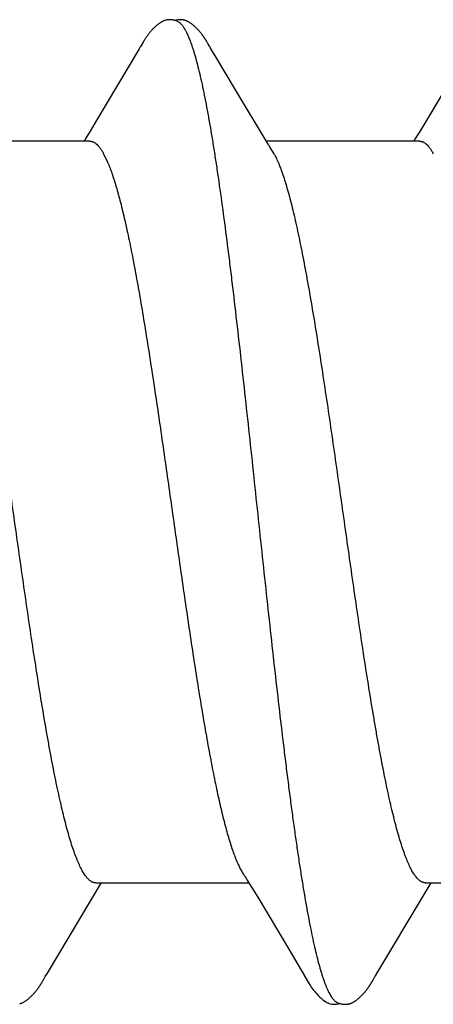
# Model space of a CAD drawing. Units: inches. Extents: x 93.3 to 106.1, y 35.9 to 44.4.
# Drawn here: x 102.9 to 103, y 38 to 38.2 of the extents above; entities that cross this region are included whole.
import ezdxf

# ---------------------------------------------------------------- set-up
doc = ezdxf.new("R2010")
doc.units = ezdxf.units.IN
doc.header["$MEASUREMENT"] = 0
doc.layers.add('Fastener', color=9, linetype='Continuous')
doc.layers.add('SCREW', color=9, linetype='Continuous', lineweight=0)

# ---------------------------------------------------------------- blocks, each defined once
blk = doc.blocks.new('#12-14 x 1.50 HWH Steel Fastener')
at = {"layer": 'Fastener', "linetype": 'Continuous'}
for p, q in [((0.6681461745599933, 0.1002358319999992), (0.6585488741599974, 0.08412926604000148)), ((0.6682914829199973, 0.1004798695599973), (0.6681461745599933, 0.1002358319999992)), ((0.6683787305199971, 0.1006289528800011), (0.6682914829199973, 0.1004798695599973)), ((0.6684389365999976, 0.1007336575199993), (0.6683787305199971, 0.1006289528800011)), ((0.6687395848399973, 0.1012660495599995), (0.6684389365999976, 0.1007336575199993)), ((0.6688568521599976, 0.1014709418399988), (0.6687395848399973, 0.1012660495599995)), ((0.6826762831199957, 0.1019214263600006), (0.6825828437199988, 0.1020739899599974)), ((0.6827714565200012, 0.1017630834800016), (0.6826762831199957, 0.1019214263600006)), ((0.6828711783600028, 0.1015942171599988), (0.6827714565200012, 0.1017630834800016)), ((0.6829758428799977, 0.101414093999999), (0.6828711783600028, 0.1015942171599988)), ((0.6830920566399925, 0.1012113070399998), (0.6829758428799977, 0.101414093999999)), ((0.6833269923599943, 0.1007983240399994), (0.6830920566399925, 0.1012113070399998)), ((0.6833867506399969, 0.1006951022799996), (0.6833269923599943, 0.1007983240399994)), ((0.6834671276400002, 0.1005586393199991), (0.6833867506399969, 0.1006951022799996)), ((0.6835846764799953, 0.1003622637599975), (0.6834671276400002, 0.1005586393199991)), ((0.6842196174799966, 0.09931490940000032), (0.6835846764799953, 0.1003622637599975)), ((0.7395730770399922, 0.100280773679998), (0.7308377531199994, 0.08561132844000241)), ((0.6847219681999945, 0.09847510603999865), (0.6842196174799966, 0.09931490940000032)), ((0.6887695165600007, 0.09169191232000173), (0.6847219681999945, 0.09847510603999865)), ((0.6960515597999972, 0.07958612259999853), (0.6887695165600007, 0.09169191232000173)), ((0.7308377531199994, 0.08561132844000241), (0.7290977209599987, 0.08271612739999767)), ((0.6585488741599974, 0.08412926604000148), (0.6575139835599941, 0.08241293244000047)), ((0.6575139835599941, 0.08241293244000047), (0.6565862273199983, 0.08088447816000155)), ((0.7290977209599987, 0.08271612739999767), (0.727977328519998, 0.08086976719999939)), ((0.6574437067599987, 0.08024999995999949), (0.6242541261599968, 0.08024999995999949)), ((0.6565862273199983, 0.08088447816000155), (0.6562041721600025, 0.08024999995999949)), ((0.7288438219599982, 0.08024999995999949), (0.6956541846399986, 0.08024999995999949)), ((0.6973874203600019, 0.07751599999999925), (0.6965017063199923, 0.07889726556000198)), ((0.727977328519998, 0.08086976719999939), (0.7276041667600026, 0.08024999995999949)), ((0.6604183363599958, 0.07751538235999789), (0.6612812541600022, 0.07571700964000172)), ((0.6587124746399979, -0.08024999995999949), (0.6919041605999965, -0.08024999995999949)), ((0.6595504514800012, -0.08092074187999998), (0.6599540813199951, -0.08024999995999949)), ((0.691535893799994, -0.07963532544000174), (0.6921022175999951, -0.08057962003999819)), ((0.6921022175999951, -0.08057962003999819), (0.6937792997199921, -0.08334817140000084)), ((0.7301124366399989, -0.08024999995999949), (0.763304160159997, -0.08024999995999949)), ((0.7309192183600004, -0.08097246303999839), (0.7313541180400023, -0.08024999995999949)), ((0.7295977079599965, -0.08315146592000033), (0.7309192183600004, -0.08097246303999839)), ((0.6937792997199921, -0.08334817140000084), (0.7005051606799952, -0.09460589372000072)), ((0.7198249396799952, -0.09947195347999838), (0.7295977079599965, -0.08315146592000033)), ((0.7005051606799952, -0.09460589372000072), (0.7032010053199969, -0.09916207548000244)), ((0.7032010053199969, -0.09916207548000244), (0.7038171587599962, -0.1001875110000015)), ((0.7192973660799993, -0.1003412335199982), (0.7198249396799952, -0.09947195347999838)), ((0.6470075150799985, -0.1018695582800007), (0.647101500159998, -0.10171226836)), ((0.647101500159998, -0.10171226836), (0.6471982649599965, -0.1015476058800004)), ((0.6471982649599965, -0.1015476058800004), (0.6473012120399986, -0.1013697716400017)), ((0.6473012120399986, -0.1013697716400017), (0.6476336237999973, -0.1007865084799988)), ((0.6476336237999973, -0.1007865084799988), (0.6476920700399944, -0.1006857332800024)), ((0.6476920700399944, -0.1006857332800024), (0.6477753309999983, -0.1005445813599977)), ((0.6477753309999983, -0.1005445813599977), (0.64791047848, -0.1003192662800032)), ((0.718485053959995, -0.1017402464799986), (0.7185901193600017, -0.1015618419200024)), ((0.7185901193600017, -0.1015618419200024), (0.7187023957999941, -0.1013680014000009)), ((0.7187023957999941, -0.1013680014000009), (0.7190372009999919, -0.100780578520002)), ((0.7190372009999919, -0.100780578520002), (0.7190947012799995, -0.100681508560001)), ((0.7190947012799995, -0.100681508560001), (0.7191752168799965, -0.1005450347599997)), ((0.7191752168799965, -0.1005450347599997), (0.7192973660799993, -0.1003412335199982))]:
    blk.add_line(p, q, dxfattribs=at)
for points in [[(0.6781764034799949, 0.1063464587600009), (0.6780894000799975, 0.1063756117600008), (0.6780011945599966, 0.1064024921999973), (0.6779114344399986, 0.1064270939600007), (0.6778203120800015, 0.1064492466000004), (0.677727702599995, 0.1064688692000004), (0.6776332266800011, 0.10648591084), (0.6775371927999956, 0.106500184799998), (0.6774392293599973, 0.1065116185200026), (0.6773362568399932, 0.1065203482800001), (0.6772275977599946, 0.1065261150800012), (0.6771132505599979, 0.1065285887599998), (0.6769934187599915, 0.1065274542799983), (0.6768685057599981, 0.1065224362800024), (0.6767391410400023, 0.1065133218399978), (0.6766062118799994, 0.1064999849999992), (0.6764708965200015, 0.1064824148400021), (0.6763346818000002, 0.1064607444799996), (0.6761993403600002, 0.1064352760400027), (0.6760668438399975, 0.1064064906800013), (0.6759392012399985, 0.1063750315200025), (0.6758887607199995, 0.1063611125600019)], [(0.6746522708399993, 0.1065246474800006), (0.674526471639993, 0.1065208513600027), (0.6744083085200003, 0.1065132350399978), (0.6742974749599995, 0.106502288599998), (0.6741924435600026, 0.1064883032800026), (0.6740896992799961, 0.1064711095200011), (0.6739891171599979, 0.1064508663199994), (0.67389029988, 0.1064276533999973), (0.6737933156800011, 0.1064016349199974), (0.6736978341599951, 0.1063728621999971), (0.6736037367600005, 0.1063414220399999), (0.6735106110799975, 0.1063072780799992), (0.6734182732399958, 0.1062704405999995), (0.6733265278799934, 0.1062308967599996), (0.6732351618399974, 0.10618860652), (0.6731439353600024, 0.1061434961999979), (0.6730525699599923, 0.1060954491999979), (0.6729607305199963, 0.1060442913999999), (0.6728679972799938, 0.1059897682800006), (0.6727738212399998, 0.1059315072799976), (0.6726774461599945, 0.1058689525600016), (0.6725777651999962, 0.105801243560002), (0.6724730275999988, 0.105726967759999), (0.6723601634799934, 0.1056435918799998), (0.6722329557199984, 0.1055459271600014), (0.6720910596799996, 0.10543311164), (0.6719516586800012, 0.1053185104000001), (0.6718161523599946, 0.1052034313599997), (0.6716848139199953, 0.105088325559997), (0.671557737439997, 0.1049735065600004), (0.6714349765599934, 0.1048592585599977), (0.671316547999993, 0.1047458356400028), (0.6712024355999944, 0.1046334618799989), (0.6710925943999939, 0.1045223320399984), (0.67098695496, 0.1044126128400009), (0.6708854273999947, 0.1043044446800003), (0.6707879057199975, 0.1041979439999992), (0.6706939243199983, 0.1040928158000014), (0.6706027979600009, 0.1039884851199986), (0.6705144035200021, 0.1038849803600002), (0.6704286446399976, 0.1037823513199996), (0.6703454385200018, 0.1036806564000017), (0.6702647072399941, 0.1035799532000006), (0.6701863477199979, 0.1034802602000013), (0.6701102491200004, 0.1033815761600003), (0.6700363093999968, 0.1032839014400011), (0.6699644343199935, 0.1031872374400002), (0.6698945366799975, 0.1030915866000015), (0.6698265357999986, 0.1029969523999981), (0.6697603568400012, 0.1029033391999974), (0.6696959325199998, 0.1028107553200002), (0.6696332181999978, 0.1027192362800022), (0.6695721603999942, 0.1026287999600015), (0.6695127073599991, 0.1025394617999993), (0.6694548130000015, 0.1024512411600007), (0.6693984362799981, 0.1023641606800005), (0.6693435246800021, 0.1022782210399988), (0.6692893590799969, 0.1021923616400002), (0.6692354973599919, 0.1021059290400004), (0.6691818337999962, 0.1020187892399989), (0.6691282516399966, 0.1019307848400004), (0.6690746737999973, 0.1018418197200006), (0.6690210006400008, 0.101751758719999), (0.6689670712000009, 0.1016603611600004), (0.6688568521599976, 0.1014709418399988)], [(0.6764305854799986, 0.1061701916000004), (0.6764183269200004, 0.1061756553200013), (0.6763232629199933, 0.1062159705199974), (0.6762183645199968, 0.1062565495999976), (0.6761024001599978, 0.1062971454399992), (0.6759749761999956, 0.1063371330000003), (0.6758369977199976, 0.1063755096799994), (0.6756903002399923, 0.1064111628800006), (0.6755375761599964, 0.1064429963999984), (0.6753819523599986, 0.1064701054399997), (0.6752265281999996, 0.1064918898400009), (0.6750740228399934, 0.106508085519998), (0.6749266187599972, 0.1065187307600013), (0.6747857600399954, 0.1065241079599986), (0.6746522708399993, 0.1065246474800006)], [(0.6825828437199988, 0.1020739899599974), (0.6825363599599967, 0.1021487680399993), (0.6824898798399985, 0.1022227755999978), (0.6824433137599968, 0.1022961393599999), (0.6823965637199976, 0.1023689948000026), (0.6823490202800002, 0.1024422607200002), (0.6823004145200002, 0.1025163086399985), (0.6822507088400016, 0.1025911458799982), (0.6821998359599988, 0.1026668207599997), (0.6821477163199958, 0.1027433945600009), (0.6820942667599965, 0.1028209274399998), (0.6820393997199972, 0.1028994794800013), (0.6819830228400008, 0.1029791104399997), (0.6819250383999957, 0.10305988016), (0.6818653426799983, 0.10314184836), (0.681803826679996, 0.1032250735200009), (0.681740382879994, 0.1033096025599995), (0.681674938919997, 0.1033954277599989), (0.6816074417999971, 0.1034825099999992), (0.6815378338399967, 0.1035708114400009), (0.681466052039994, 0.103660295760001), (0.6813920275999976, 0.1037509284000002), (0.6813156855599942, 0.1038426763599993), (0.6812369440799984, 0.1039355085199993), (0.6811557234799963, 0.1040293847200005), (0.6810719341999985, 0.1041242695599998), (0.6809854690799995, 0.1042201401199989), (0.680895907959993, 0.104317303800002), (0.6808028649199969, 0.104416005600001), (0.6807062581999972, 0.1045161461199982), (0.6806060250399923, 0.1046176007199975), (0.6805021256000003, 0.1047202174000006), (0.6803945471999953, 0.1048238155199996), (0.6802833078799964, 0.1049281850799986), (0.6801684599199973, 0.1050330871600025), (0.6800500920000019, 0.10513825544), (0.6799283307199957, 0.1052433988400026), (0.6798033409599924, 0.1053482049600021), (0.6796753250799981, 0.1054523449999998), (0.6795445858799951, 0.1055554281600024), (0.6794239623599978, 0.105647512920001), (0.6793166251599985, 0.1057265928), (0.6792171543199998, 0.105797164800002), (0.6791227438399972, 0.1058615401999994), (0.6790317569199971, 0.1059210465199989), (0.6789431476399983, 0.1059765104400014), (0.6788561996399949, 0.1060284766000024), (0.6787703948799972, 0.106077317839997), (0.6786853413999978, 0.1061232956799998), (0.6786007310000031, 0.1061665959599978), (0.6785163132799994, 0.1062073505200019), (0.6784318782399978, 0.1062456515199983), (0.6783472450799977, 0.1062815605199994), (0.6782622540399927, 0.106315115240001), (0.6781764034799949, 0.1063464587600009)], [(0.6965015625199982, 0.07889726183999812), (0.6964957930799969, 0.0789047322000016), (0.6964752247999968, 0.07893180728000004), (0.6964542257199966, 0.07896014592), (0.6964323945200022, 0.078990319239999), (0.6964092649999998, 0.07902302832000174), (0.6963842697999922, 0.07905916344000019), (0.6963566828000012, 0.07909990080000284), (0.6963254673599977, 0.07914694936000188), (0.6962886551599965, 0.07920354936000251), (0.6962450660799959, 0.0792718679999993), (0.6961934063199919, 0.07935429727999832), (0.6961310875599978, 0.07945534687999967), (0.6960515597999972, 0.07958612259999853)], [(0.6576328259599933, -0.08408937728000154), (0.6587419524799998, -0.08225281116000005), (0.6595504514800012, -0.08092074187999998)], [(0.6910608512799996, -0.07890669708000075), (0.6910657665600013, -0.07891304003999977), (0.6910898091200011, -0.07894462864000218), (0.691114608919996, -0.07897816460000229), (0.691140695999998, -0.07901442800000069), (0.6911687079999922, -0.07905440544000086), (0.6911994348400015, -0.07909936787999783), (0.6912338974400001, -0.07915100479999992), (0.6912734131200011, -0.07921154743999992), (0.6913197457199942, -0.07928402627999986), (0.6913761673999943, -0.0793740024800016), (0.6914462503999914, -0.07948771896000295), (0.691535893799994, -0.07963532544000174)], [(0.64791047848, -0.1003192662800032), (0.6482422983999925, -0.09977323328000054), (0.6576328259599933, -0.08408937728000154)], [(0.6428946445999983, -0.106170327880001), (0.6429956245199975, -0.1061186201600002), (0.6430969397199959, -0.1060632581200025), (0.6431990843999955, -0.1060039697600033), (0.6433027119999934, -0.1059403382799999), (0.6434087347999977, -0.1058717185199995), (0.6435184861599978, -0.10579709748), (0.6436341399599996, -0.1057147501600006), (0.6437600299999957, -0.1056211692400026), (0.6439034318400019, -0.1055102824000009), (0.6440499599999967, -0.1053928530400015), (0.6441925025199993, -0.1052745765199994), (0.644330741120001, -0.1051559618800013), (0.6444644301199958, -0.1050374830800003), (0.6445933984799979, -0.1049195687199997), (0.6447175485999992, -0.1048025938000023), (0.6448368521599974, -0.1046868751200023), (0.6449513435199989, -0.1045726691199995), (0.6450611111599969, -0.1044601729999997), (0.6451662883999916, -0.1043495282000002), (0.6452670471200008, -0.1042408214799977), (0.6453638381599944, -0.1041338134800007), (0.6454573536399977, -0.1040279586399997), (0.6455477864799946, -0.1039232324399997), (0.6456351996399974, -0.1038197482000029), (0.6457196225599944, -0.1037176554400006), (0.6458010802799947, -0.1036171074799981), (0.6458795933999966, -0.1035182612800014), (0.6459551779999941, -0.1034212775600025), (0.6460278799600019, -0.1033262754000006), (0.6460978594000011, -0.1032332151999995), (0.6461652900400026, -0.1031420226000002), (0.6462303329600019, -0.10305262384), (0.6462931379600008, -0.1029649454800001), (0.6463538447199966, -0.102878914439998), (0.6464125839600001, -0.1027944576799982), (0.646469465119992, -0.1027115215199998), (0.6465245456399984, -0.1026301196800006), (0.6465778689999979, -0.1025502814399992), (0.6466294751199939, -0.1024720369199983), (0.6466794004799965, -0.1023954171200003), (0.6467277643599942, -0.1023203201200005), (0.6467752976399979, -0.102245676439999), (0.6468222643199937, -0.1021711197999977), (0.6468688031200003, -0.1020964687999992), (0.646915068680002, -0.1020215078), (0.6470075150799985, -0.1018695582800007)], [(0.7038025231999967, -0.1001631621600012), (0.7049125863199919, -0.102068862480003), (0.7051868586399976, -0.1025002351999973), (0.7053907656399971, -0.1028032785599997), (0.7056021959599974, -0.1031021572799986), (0.7058270084399965, -0.1034034762400005), (0.7060629589999934, -0.1037022496799977), (0.7063122109599931, -0.1039993730800006), (0.7065788270799942, -0.10429731352), (0.7068706588799927, -0.1046016057999992), (0.7071906558799981, -0.1049114738399979), (0.7075388708800006, -0.1052229621200027), (0.7079134569199965, -0.1055306259200002), (0.7082445727599946, -0.1057780126799983), (0.7085252714399957, -0.1059636585600003), (0.7087845831199928, -0.1061125714799971), (0.7090379609199999, -0.1062359447600016), (0.7092924083599996, -0.1063373891600001)], [(0.7128498263199958, -0.1065281604799999), (0.712950684479992, -0.1065251525599997), (0.7130465107599946, -0.1065196040400025), (0.7131374961600017, -0.1065117744400013), (0.7132242224799938, -0.1065018629199983), (0.7133092679199962, -0.106489744640001), (0.713393185239994, -0.1064754311599998), (0.7134760601200014, -0.1064589762800026), (0.7135579693199929, -0.1064404289599992), (0.7136389885200032, -0.1064198324000003), (0.7137191933599922, -0.1063972239199984), (0.7137986601999984, -0.1063726347599996), (0.7138774670399926, -0.1063460896000024), (0.7139556949999957, -0.1063176061599975), (0.714033429399997, -0.1062871941600001), (0.7141107617199935, -0.1062548543599995), (0.714187791759997, -0.106220576920002), (0.7142646304399989, -0.1061843392799986), (0.7143414035599989, -0.1061461032400004), (0.7144182567199948, -0.1061058109999991), (0.7144953623599974, -0.1060633794400019), (0.7145729295599921, -0.1060186918800028), (0.7146512185999967, -0.105971586119999), (0.7147305627199927, -0.1059218360000003), (0.7148114030400023, -0.1058691221199979), (0.714894342560001, -0.1058129862400001), (0.7149802157599936, -0.1057527692000022), (0.7150704599199997, -0.1056873229600015), (0.7151675033999965, -0.1056146708399979), (0.7152753660000002, -0.1055314857200003), (0.7153870708799985, -0.105442956440001), (0.7154965879200006, -0.1053538130400007), (0.7156037905199923, -0.1052642583199983), (0.715708572319997, -0.1051744861999993), (0.7158108478399967, -0.1050846793600009), (0.7159105526800005, -0.104995007120003), (0.7160076436800011, -0.1049056236800006), (0.7161020981999968, -0.1048166667600015), (0.7161939132399979, -0.1047282565999978), (0.7162831042000022, -0.1046404954400018), (0.7163697031199945, -0.1045534675999988), (0.7164537569199965, -0.1044672397599982), (0.7165353256399953, -0.1043818615600003), (0.7166144801200005, -0.1042973667999973), (0.7166913015200009, -0.1042137729999979), (0.7167661207199956, -0.1041308149199978), (0.7168392438799955, -0.1040482370000007), (0.7169107668799981, -0.1039660050400002), (0.7169807780399964, -0.1038840873199973), (0.7170493445599959, -0.1038024711600016), (0.7171165238000015, -0.1037211516799985), (0.7171823693599961, -0.1036401247599983), (0.7172469313999983, -0.1035593873200007), (0.7173102567199976, -0.103478937120002), (0.7173723891200012, -0.1033987730800021), (0.7174333696000019, -0.1033188947999975), (0.7174932365199993, -0.1032393028400023), (0.7175520257599999, -0.1031599986799989), (0.7176097677999991, -0.1030809888800022), (0.7176664927599958, -0.1030022786399982), (0.7177222306399926, -0.1029238716400016), (0.7177770094800024, -0.1028457721199985), (0.7178308557199955, -0.1027679849199998), (0.7178837942799987, -0.1026905156399991), (0.7179358485199998, -0.1026133702400003), (0.7179870404399935, -0.1025365553600004), (0.7180373908799993, -0.10246007808), (0.718086919320001, -0.1023839459999998), (0.7181357890799944, -0.102307941200003), (0.7181847145999996, -0.102230972560001), (0.7182338670399986, -0.1021527768000006), (0.7182833429599924, -0.1020732019999997), (0.7183331494800029, -0.1019922385600012), (0.7183833116399967, -0.1019098502399984), (0.718485053959995, -0.1017402464799986)], [(0.6423040978399968, -0.1064019935200022), (0.6423830055999957, -0.1063780536400003), (0.6424871280400026, -0.106343160439998), (0.6425901134399936, -0.106304938560001), (0.6426921906000018, -0.1062634079600002), (0.6427936080399945, -0.1062185554799981), (0.6428946445999983, -0.106170327880001)], [(0.7092924083599996, -0.1063373891600001), (0.7095524295599986, -0.1064178367600022), (0.7098218874799969, -0.1064768347199987), (0.7101090913999997, -0.1065132644800002), (0.7104456332800027, -0.1065247185999993), (0.7108361268399932, -0.1065020937599996), (0.7112550495599947, -0.1064396047599985), (0.7115851883999937, -0.1063601287600022)], [(0.7110522912799979, -0.1061739520799989), (0.7110682587999975, -0.1061809434799983), (0.7111456993999923, -0.1062134096800023), (0.7112302049599961, -0.106246304039999), (0.7113224219599985, -0.1062794728000007), (0.7114226394400021, -0.106312599719999), (0.7115306503999932, -0.1063452055200003), (0.7116456893599974, -0.1063766836800006), (0.7117664782799977, -0.1064063685199983), (0.7118913691199964, -0.1064336164400004), (0.7120185377199988, -0.1064578774800005), (0.7121461750000009, -0.1064787428800003), (0.7122726392399983, -0.1064959642000005), (0.7123965532800014, -0.1065094480400006), (0.7125168489999965, -0.1065192341600003), (0.7126327691199918, -0.1065254654400007), (0.7127438396800017, -0.1065283557200019), (0.7128498263199958, -0.1065281604799999)]]:
    blk.add_lwpolyline(points, dxfattribs=at)
blk.add_arc((0.6834009516799995, 0.06986593803999952), 0.01594192352, 27.64580221210005, 28.67685753999998, dxfattribs=at)
for points, knots in [([(0.6764305854799986, 0.1061701916000004), (0.6765549302400018, 0.1061144510399998), (0.676737341159992, 0.1060030551600022), (0.6769643261200002, 0.1058183054399997), (0.6771402210000019, 0.10564990632), (0.6773158969599962, 0.1054565059599994), (0.6774914762799966, 0.1052380992800011), (0.6776669536399993, 0.1049947464399992), (0.6778423504799989, 0.1047264838400004), (0.6780176987600015, 0.104433364800002), (0.6782584939999978, 0.1039966363600016), (0.6785576504399984, 0.1033870715600003), (0.6789071908799968, 0.1025772732400014), (0.6791294756399964, 0.1020005923599996), (0.6792413386399971, 0.1016964004800016)], [0, 0, 0, 0, 0.0758765307, 0.1178479894, 0.162909791, 0.2113089572, 0.2632418758, 0.3188646951, 0.3783025886, 0.4416572684, 0.5090106034, 0.6559501523, 0.819528995, 1, 1, 1, 1]), ([(0.6792413386399971, 0.1016964004800016), (0.6793261969599982, 0.1014655844399996), (0.6794955574399921, 0.1009874409599973), (0.6797422677999947, 0.1002432891200016), (0.6799893551599965, 0.09945058683999974), (0.6803281251199991, 0.09829903724000033), (0.6807504886799975, 0.09673750816000037), (0.6812470919600031, 0.09471710612000095), (0.6817453656800012, 0.09250883600000037), (0.6822446113999945, 0.09011865867999802), (0.6827437219999979, 0.0875536934400003), (0.6832420795999923, 0.08482224867999832), (0.6837395241599964, 0.08193377351999942), (0.6842358305199951, 0.07889724864000058), (0.6847311904799938, 0.07571844363999958), (0.685404511679998, 0.0712017509999967), (0.6862429781599957, 0.06521215259999735), (0.6870560097199956, 0.05899743172000171), (0.6877119582799978, 0.05377210788000042), (0.688386206159997, 0.04826142259999955), (0.6892243791599952, 0.04116600500000089), (0.6902156822799981, 0.03245557179999992), (0.6912031496399962, 0.0235377543599995), (0.6921880519600023, 0.01446826904000176), (0.6931715667600002, 0.005297566519999464), (0.6941554900799929, -0.003915937839998662), (0.6951398719999986, -0.01310084308000015), (0.6961240471599979, -0.0221878273999998), (0.6971089792800029, -0.03111612500000049), (0.6980967207999953, -0.03983321951999841), (0.6989309102799979, -0.04694013567999988), (0.699602947999999, -0.05247548060000184), (0.7001025659599946, -0.05649000604000065), (0.700601993920003, -0.06039376232000038), (0.7011007146799955, -0.06417524972000166), (0.7015982219599977, -0.06782463839999764), (0.7020943050399922, -0.0713339814399987), (0.7025892070799955, -0.07469847347999803), (0.7030835128799993, -0.07791665740000298), (0.7035780603999982, -0.08098887359999907), (0.7040732741999989, -0.08391337983999847), (0.7045695983599956, -0.08668555924000287), (0.705067101360001, -0.08929844696000089), (0.705565847119999, -0.09174450300000103), (0.7060652063599946, -0.09401620959999946), (0.706564261559997, -0.09610602700000115), (0.7069892275600012, -0.09772815851999894), (0.7073305581599953, -0.09892904275999825), (0.7075798113999952, -0.09975829292000071), (0.7078286925999961, -0.1005384763600006), (0.7080771875199972, -0.101269391919999), (0.7083252758399965, -0.1019508432000009), (0.7085729548399939, -0.1025826705600004), (0.7088202490400022, -0.1031647997199983), (0.7090671941199957, -0.10369725288), (0.7093138549999978, -0.1041801117199981), (0.709560297959996, -0.1046134649199999), (0.7098066411999966, -0.1049974422399984), (0.7100529263599924, -0.1053320950399979), (0.7102995718800003, -0.1056177359999992), (0.7106132022800011, -0.1059180805199986), (0.7108732414800016, -0.1060949624000003), (0.7110522912799979, -0.1061739520799989)], [0, 0, 0, 0, 0.003495158, 0.0072086551, 0.0111417594, 0.0152955095, 0.024268029, 0.0341296415, 0.04486325099999999, 0.0564405395, 0.0688320196, 0.0820006829, 0.0959014131, 0.1104883477, 0.1257296202, 0.1416252021, 0.1753910107, 0.211685359, 0.2307039358, 0.2502389105, 0.2905901545, 0.3322485731, 0.3748351879, 0.4181095223, 0.4619067855, 0.5059215779999999, 0.5498014184000001, 0.5931952014, 0.6358259453, 0.6774648820999999, 0.717879862, 0.7375263059, 0.7567137971, 0.7753765368000001, 0.7934606918000001, 0.8109235853, 0.827723193, 0.8438330201, 0.8592558376999999, 0.8739978088, 0.8880587035999999, 0.9014116627, 0.914023331, 0.9258607402, 0.9368904866, 0.9470793545, 0.9563956829000001, 0.9607204417, 0.964822457, 0.9687018006999999, 0.9723587481999999, 0.9757938324, 0.9790079267, 0.9820028345999999, 0.9847815941, 0.9873480126, 0.9897068606, 0.9918642152, 0.9938279470999999, 0.9956083306, 0.9972186157999999, 1, 1, 1, 1]), ([(0.657443346880001, 0.08024951947999881), (0.6575054265999967, 0.08024958008000027), (0.657630534479992, 0.08024243411999876), (0.6578176230799926, 0.08020995943999765), (0.6580045965999943, 0.08015572164000062), (0.65819136012, 0.08007974971999943), (0.6583779222399926, 0.07998217067999747), (0.6586333712400005, 0.07981897332000187), (0.6589525387599977, 0.07955681931999692), (0.6593240983599955, 0.07916659787999691), (0.6596949755999972, 0.07869297316000257), (0.6600653951200002, 0.07813642336000015), (0.6603002533199955, 0.07773101376000113), (0.6604183120799973, 0.07751535011999877)], [0, 0, 0, 0, 0.0441581956, 0.0889020531, 0.1347964047, 0.1823677287, 0.232083826, 0.2843473234, 0.397760743, 0.5248094596, 0.6669352553, 0.8251141255, 1, 1, 1, 1]), ([(0.7288433469999944, 0.0802493658000003), (0.7289054630399932, 0.08024943259999873), (0.729030635960001, 0.08024229819999817), (0.729217810279998, 0.08020983816000182), (0.729404842080001, 0.08015561700000262), (0.7295916340000019, 0.0800796659599996), (0.7297781949999944, 0.07998211047999959), (0.7300336027600025, 0.07981895176000009), (0.7303526879599929, 0.07955683440000172), (0.7307241331599954, 0.07916663708000016), (0.7310949271999974, 0.07869301299999876), (0.731465343919993, 0.07813642964000067), (0.731700228319994, 0.0777309795999983), (0.7318183088000012, 0.07751528176000022)], [0, 0, 0, 0, 0.0441833637, 0.0889464506, 0.134852649, 0.182427255, 0.2321389898, 0.2843925384, 0.3977771682, 0.5247971483, 0.6669060181, 0.8250880026, 1, 1, 1, 1]), ([(0.6587124785599983, -0.08024999471999905), (0.658627795160001, -0.08024995064000251), (0.6584560629599991, -0.08023611451999813), (0.6582002099600004, -0.08017467804000233), (0.6579449929599974, -0.0800729555599986), (0.6576905274799998, -0.07993142987999846), (0.6574366845599968, -0.07975047560000093), (0.6571833098799971, -0.07953033727999781), (0.6569302435199944, -0.07927111720000113), (0.6566773450799985, -0.07897282668000116), (0.6564244793599983, -0.07863544476000328), (0.6561715376399988, -0.07825894068000139), (0.6559184287999926, -0.07784328512000016), (0.6556650823999917, -0.07738846376000197), (0.6554114453600022, -0.07689450515999852), (0.6551574797599926, -0.0763614822799994), (0.6549031586399963, -0.07578949452000217), (0.6545543361999933, -0.07495279895999829), (0.6541197520399962, -0.07380887528000102), (0.6536095524799919, -0.07231766503999992), (0.6530981587600024, -0.07067724987999924), (0.6525863199599939, -0.06889197051999929), (0.6520750715999952, -0.06696765403999905), (0.6515647525200023, -0.06491200275999987), (0.6510560015599935, -0.06273337408000046), (0.6505488448399959, -0.06043720687999965), (0.6500427241600022, -0.05802500616000117), (0.6495363142399952, -0.05549537475999955), (0.6490285459999967, -0.05284851932000123), (0.6483366403600002, -0.04909863215999977), (0.647473798799993, -0.04415853404000103), (0.6464541059999931, -0.03796503080000235), (0.6454364576799918, -0.03147778475999985), (0.6444231414400008, -0.02476889996000153), (0.6434134706399988, -0.01788769640000254), (0.6420631804399974, -0.008496503159999946), (0.6407253648399944, 0.0009783890800001416), (0.6393795801199929, 0.01045594444000031), (0.6383706319600009, 0.01747987336000278), (0.6373600947599982, 0.02437640451999812), (0.6363460879999963, 0.03110281496000056), (0.6354887885199929, 0.03658121760000199), (0.6347983312000025, 0.04083455784000023), (0.6341268504800013, 0.04486249396000019), (0.6334490111599962, 0.04875841183999796), (0.6327594323599968, 0.05251290919999718), (0.6322527407199914, 0.05516734980000138), (0.6317465648400002, 0.05770974875999713), (0.6312399101999944, 0.06013930375999976), (0.630731855359997, 0.0624551678399996), (0.6302221720799963, 0.06465371619999871), (0.6297112116400001, 0.06672813312000159), (0.6291996958400006, 0.06866968603999979), (0.6286880585600017, 0.0704708382000021), (0.6281774609199999, 0.07212607399999982), (0.6276686186400013, 0.07363140044000005), (0.6272357286400023, 0.07478695831999715), (0.6268885986799972, 0.07563305043999691), (0.6266355611600005, 0.07621219111999977), (0.6263829720799947, 0.0767525842800012), (0.6262096343199914, 0.07709737072000067), (0.6261228233199958, 0.0772630709999973)], [0, 0, 0, 0, 0.0015666467, 0.0031717813, 0.0048505739, 0.0066334985, 0.008545739200000001, 0.0106074633, 0.0128349071, 0.0152413139, 0.0178372122, 0.0206309882, 0.0236293676, 0.0268377859, 0.0302604187, 0.0339002073, 0.0377594256, 0.0418398538, 0.0506691742, 0.0603917697, 0.07099323540000001, 0.0824540269, 0.09474757060000001, 0.1078261961, 0.1216365465, 0.1361354931, 0.1513282908, 0.1672333298, 0.1838617427, 0.2011876547, 0.2377769512, 0.2766351349, 0.3173089555, 0.3592580616, 0.4021570635, 0.4459743322, 0.534782082, 0.5791815386, 0.6230683437, 0.6660587307, 0.7081298036, 0.7489128192, 0.7686420383, 0.7878465819, 0.8244580509999999, 0.8417976831999999, 0.858466321, 0.8744515067, 0.8897547328000001, 0.9043794033, 0.9183130693000001, 0.9315055167, 0.9439018171, 0.9554556114, 0.9661427564, 0.9759443277, 0.98484833, 0.9889657297, 0.9928620522, 0.9965393183, 1, 1, 1, 1]), ([(0.7301124479199927, -0.08024998487999824), (0.7300278048000024, -0.08025000215999967), (0.7298561521599964, -0.08023629168000213), (0.7296004231999973, -0.08017496416000114), (0.7293453569999997, -0.08007333071999767), (0.729091062720002, -0.07993190268000205), (0.7288374045599966, -0.07975108963999844), (0.7285842423999966, -0.07953117795999987), (0.7283314258399969, -0.07927235704000068), (0.7280788099199924, -0.07897468803999885), (0.7278262811999952, -0.07863810347999944), (0.7275736949600002, -0.07826249763999726), (0.727320921999997, -0.07784775448000048), (0.7270678442800005, -0.0773937617999998), (0.726814356839995, -0.07690042027999766), (0.7265603978000001, -0.07636771756000016), (0.7263059431599999, -0.07579576951999911), (0.726051028599997, -0.07518479792000221), (0.7257957015999921, -0.0745350616399989), (0.7254464459199994, -0.073594890439999), (0.725011330480001, -0.07232378820000207), (0.7245001145600014, -0.0706835940000019), (0.7239884331199988, -0.06889898600000066), (0.7234769177599958, -0.06697541975999854), (0.7229663075199966, -0.06491911183999832), (0.7224568660000017, -0.06273723748000037), (0.721948979959997, -0.06043724828000308), (0.7214424968399982, -0.05802403316000238), (0.7209367803999953, -0.05549876351999927), (0.720430475359997, -0.05285948880000291), (0.7199224393599977, -0.05010576288000124), (0.7194123506800025, -0.04724117696000008), (0.7187200629199992, -0.04322507500000228), (0.717859028919996, -0.03799555455999837), (0.7168419481199919, -0.03151389275999961), (0.7158285218799989, -0.02480530660000113), (0.71481850232, -0.01792265463999954), (0.7134674596799968, -0.008527085959997294), (0.7121299191999952, 0.0009457754799981899), (0.7107850949199985, 0.01041698624000276), (0.7097770961599963, 0.01743513947999986), (0.708766814039997, 0.02433073295999932), (0.7077523090399964, 0.03106246675999813), (0.7067336373199993, 0.03757245979999979), (0.7057141216399998, 0.04378597155999842), (0.7048516752399934, 0.04874274939999879), (0.7041607711200015, 0.0525054503199982), (0.7036537414799966, 0.05516254951999855), (0.7031476122799916, 0.05770487511999889), (0.7026410096000006, 0.06013392244000215), (0.7021329298399976, 0.06245001051999921), (0.7016231618000006, 0.06464944304000042), (0.7011121536399969, 0.06672455588000048), (0.7006004947999998, 0.06866649916000256), (0.7000887853999984, 0.07046801503999944), (0.6995781661199985, 0.07212374855999926), (0.699069265359995, 0.07362962236000214), (0.6986362696799944, 0.07478561607999978), (0.6982890199199971, 0.07563207807999817), (0.6980358578800008, 0.07621153816000259), (0.6977831166399966, 0.07675227384000038), (0.6976096629999944, 0.07709729343999783), (0.6975227892800007, 0.07726311351999726)], [0, 0, 0, 0, 0.0015658996, 0.0031700782, 0.0048477959, 0.006629527, 0.008540383, 0.0106003961, 0.0128252397, 0.0152274834, 0.017818013, 0.0206057721, 0.0235980664, 0.0268009244, 0.030219376, 0.0338574709, 0.0377171453, 0.0417991488, 0.0461038324, 0.0506312314, 0.0603527745, 0.07095440900000001, 0.0824114614, 0.09469575220000001, 0.107775215, 0.1216069723, 0.1361449953, 0.151349214, 0.1672234561, 0.1837895373, 0.2010656844, 0.219026794, 0.2376177496, 0.2764591047, 0.317074197, 0.3589951391, 0.4019756826, 0.4457668718, 0.534601042, 0.5789620265, 0.6227419586, 0.6657692643, 0.7078922975, 0.7486850001, 0.7876689348, 0.8243782106, 0.8417610801000001, 0.8584422747, 0.8744210886, 0.8897165635, 0.9043459101000001, 0.9182867498999999, 0.9314835912999999, 0.9438809756000001, 0.9554368967, 0.9661276406999999, 0.9759323721, 0.9848395108, 0.9889588128, 0.9928572458, 0.9965368206999999, 1, 1, 1, 1]), ([(0.661281228799993, 0.07571697647999898), (0.661442736799998, 0.07533907404000217), (0.661764141239999, 0.07453935835999914), (0.6622256875199923, 0.07326808679999885), (0.6626889067999997, 0.07187065635999801), (0.6631537490799957, 0.07034821447999917), (0.6636200690799967, 0.06870300223999948), (0.664087491199993, 0.06693835928000169), (0.6645553850399963, 0.06505836323999858), (0.6650229389999964, 0.06306817568000156), (0.6654898328799987, 0.06097436888000018), (0.665955463879996, 0.05878442432000242), (0.6664195726799989, 0.05650430928000105), (0.6670477675999962, 0.05329045828000289), (0.6678301501199968, 0.04905038116000071), (0.66875700784, 0.0437038023199996), (0.6696881182399963, 0.03804129296000269), (0.6706205514399954, 0.03211303868000215), (0.6715517715999937, 0.02597725196000056), (0.6727969470399984, 0.01753948019999996), (0.6743330110799945, 0.006802990879997139), (0.6758570128399981, -0.003994421359998057), (0.6770880870399978, -0.01263544604000089), (0.6780093977199968, -0.01901936379999825), (0.6789312280799962, -0.02528189256000246), (0.6798547722399917, -0.03138947952000137), (0.6807815539600028, -0.03730961176000136), (0.6817114267999926, -0.0430011537199988), (0.6824989544799962, -0.04757724032000255), (0.6831318213599928, -0.05108197223999866), (0.683597970560001, -0.05357803388000093), (0.6840623926799978, -0.0559760873199977), (0.6845251514800026, -0.05827289519999823), (0.6849869956799921, -0.06046812559999992), (0.6854490657599968, -0.06256358855999977), (0.6859121569999971, -0.06455986956000004), (0.6863765763200007, -0.06645491943999815), (0.6868422203999955, -0.0682441242799996), (0.6873087669199975, -0.06992196824000274), (0.6877760080000002, -0.07148348228000145), (0.6882433321199954, -0.07292451596000049), (0.6887102660399975, -0.07424143388000104), (0.6891080274800032, -0.07525627727999762), (0.6894274226799979, -0.07600255295999858), (0.689660785800001, -0.07651577288000055), (0.6898938340399923, -0.07699621367999754), (0.6901265345599938, -0.07744374223999984), (0.690358849959992, -0.07785822752000016), (0.6905907675999998, -0.07823957131999748), (0.6908223088399978, -0.07858772411999837), (0.6909817566399994, -0.07880494263999793), (0.6910615938799936, -0.0789076525599981)], [0, 0, 0, 0, 0.007808589300000001, 0.0163715077, 0.0256937894, 0.035777921, 0.0466145609, 0.0581831263, 0.0704617643, 0.0834238093, 0.0970261445, 0.1112213824, 0.1259633117, 0.1412372279, 0.1734410971, 0.2078843862, 0.2443383682, 0.2824750772, 0.3219080072, 0.3622557162, 0.4445325472, 0.5279828221, 0.5694450578, 0.6103737748, 0.6505367298, 0.6897179365, 0.7277395503, 0.7643912751999999, 0.7992926749, 0.8159639034, 0.8320594221, 0.8475386198999999, 0.8623742443000001, 0.8765763017, 0.8901615128, 0.9031447823000001, 0.9155128878000001, 0.9272327468000001, 0.9382715431, 0.9486004159999999, 0.9581997140999999, 0.9670526186, 0.975145129, 0.97890517, 0.9824751999, 0.9858562892, 0.9890498769, 0.9920578612000001, 0.9948827256, 0.9975282373000001, 1, 1, 1, 1])]:
    blk.add_open_spline(points, degree=3, knots=knots, dxfattribs=at)

msp = doc.modelspace()

# ---------------------------------------------------------------- block references
at = {"layer": 'SCREW'}
msp.add_blockref('#12-14 x 1.50 HWH Steel Fastener', (102.252893749548, 38.11554295526653), dxfattribs=at)

doc.saveas('drawing.dxf')
